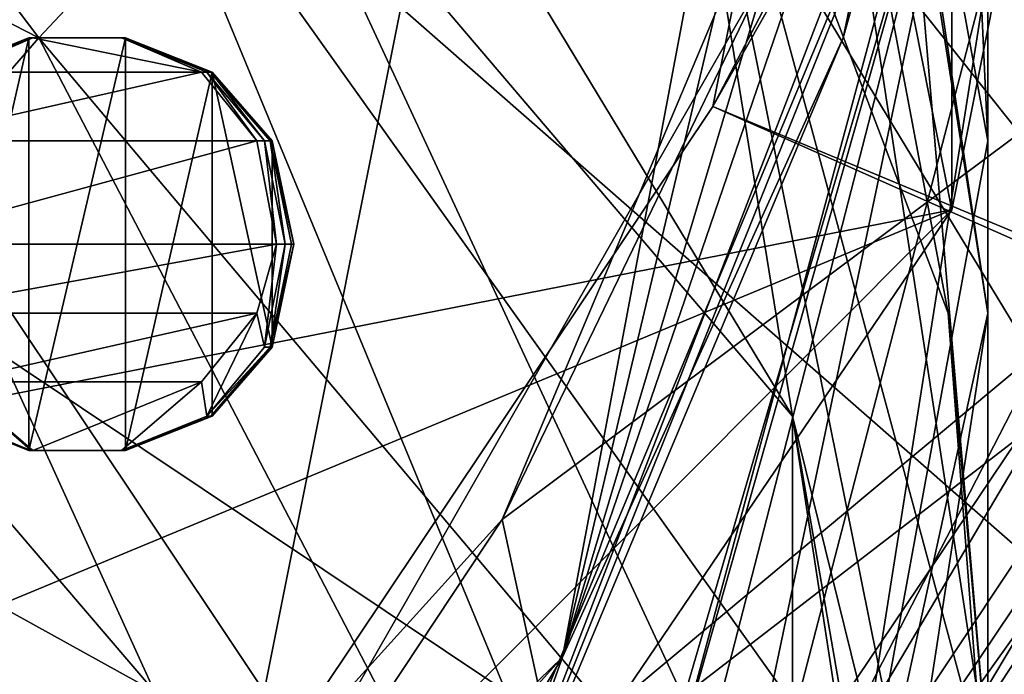
# Model space of a CAD drawing. Extents: x -86 to 88, y 12357 to 12600.
# Drawn here: x 8 to 11, y 12579 to 12581 of the extents above; entities that cross this region are included whole.
import ezdxf

# ---------------------------------------------------------------- set-up
doc = ezdxf.new("R2010")
doc.units = 0
doc.header["$MEASUREMENT"] = 0

msp = doc.modelspace()

# ---------------------------------------------------------------- linework, layer by layer
for points in [[(4.3074, 12594.799805, 634.835022), (7.9572, 12592.400391, 634.835022), (-7.9527, 12576.5, 634.835022)], [(-7.9527, 12592.400391, 635.078003), (7.9572, 12576.5, 635.078003), (10.3959, 12588.700195, 635.078003)], [(4.3074, 12574, 635.078003), (7.9572, 12576.5, 635.078003), (-7.9527, 12592.400391, 635.078003)], [(-7.9527, 12576.5, 634.835022), (7.9572, 12592.400391, 634.835022), (10.3959, 12580.099609, 634.835022)], [(10.3959, 12580.099609, 634.835022), (7.9572, 12592.400391, 634.835022), (10.3959, 12588.700195, 634.835022)], [(10.3959, 12588.700195, 635.078003), (7.9572, 12576.5, 635.078003), (10.3959, 12580.099609, 635.078003)], [(10.3959, 12588.700195, 635.078003), (10.3959, 12580.099609, 635.078003), (11.2522, 12584.400391, 635.078003)], [(10.3959, 12580.099609, 634.835022), (10.3959, 12588.700195, 634.835022), (11.2522, 12584.400391, 634.835022)], [(10.4504, 12585.099609, 688.750977), (9.2643, 12578.799805, 690.210022), (10.4966, 12584, 690.921021)], [(9.8618, 12580.799805, 686.072021), (9.2643, 12578.799805, 690.210022), (10.4504, 12585.099609, 688.750977)], [(10.5, 12584.400391, 634.833984), (10.5, 12584.400391, 575.765015), (9.7007, 12580.400391, 634.833984)], [(10.5, 12584.400391, 575.765015), (9.7007, 12580.400391, 575.765015), (9.7007, 12580.400391, 634.833984)], [(10.5, 12584.400391, 575.765015), (11.9703, 12584.400391, 575.765015), (9.7007, 12580.400391, 575.765015)], [(9.7007, 12580.400391, 575.765015), (11.9703, 12584.400391, 575.765015), (11.0591, 12579.799805, 575.765015)], [(11.8, 12584.400391, 634.833984), (10.5, 12584.400391, 634.833984), (9.7007, 12580.400391, 634.833984)], [(11.8, 12584.400391, 634.833984), (9.7007, 12580.400391, 634.833984), (10.9018, 12579.900391, 634.833984)], [(11.2522, 12584.400391, 634.835022), (11.2522, 12584.400391, 635.078003), (10.3959, 12580.099609, 635.078003)], [(10.3959, 12580.099609, 634.835022), (11.2522, 12584.400391, 634.835022), (10.3959, 12580.099609, 635.078003)], [(9.2643, 12578.799805, 690.210022), (10.3941, 12582.099609, 691.799988), (10.4966, 12584, 690.921021)], [(4.0385, 12582.5, 724.991028), (5.5472, 12583.5, 721.197998), (7.7413, 12580.599609, 722.974976)], [(7.7413, 12580.599609, 722.974976), (5.5472, 12583.5, 721.197998), (8.4, 12581.299805, 719.781006)], [(9.9324, 12579.5, 716.713013), (7.5106, 12583.5, 717.322998), (9.5118, 12582.099609, 713.210022)], [(8.4, 12581.299805, 719.781006), (7.5106, 12583.5, 717.322998), (9.9324, 12579.5, 716.713013)], [(9.9324, 12583.400391, 706.445984), (10.5, 12580.299805, 705.044006), (10.5, 12579.799805, 706.593994)], [(9.9324, 12583.400391, 706.445984), (10.4354, 12581.700195, 704.439026), (10.5, 12580.299805, 705.044006)], [(10.2439, 12581.5, 708.848999), (9.9324, 12583.400391, 706.445984), (10.5, 12579.799805, 706.593994)], [(4.0385, 12582.5, 724.991028), (7.7413, 12580.599609, 722.974976), (7.3935, 12580.200195, 724.572998)], [(9.099, 12582.200195, 723.112976), (7.982, 12581.400391, 726.869995), (11.4039, 12578.400391, 722.981018)], [(9.099, 12582.200195, 723.112976), (11.4039, 12578.400391, 722.981018), (11.2464, 12579.5, 721.593994)], [(9.099, 12582.200195, 723.112976), (11.2464, 12579.5, 721.593994), (10.899, 12581.5, 718.796021)], [(9.9324, 12582.200195, 709.981995), (10.3854, 12579.799805, 711.150024), (9.5118, 12582.099609, 713.210022)], [(9.9324, 12582.200195, 709.981995), (10.5, 12578.5, 710.098022), (10.3854, 12579.799805, 711.150024)], [(10.2439, 12581.5, 708.848999), (10.5, 12578.5, 710.098022), (9.9324, 12582.200195, 709.981995)], [(9.2643, 12578.799805, 690.210022), (10.0793, 12580.599609, 691.953979), (10.3941, 12582.099609, 691.799988)], [(9.5118, 12582.099609, 713.210022), (10.4838, 12578.5, 711.697998), (10.5, 12577.200195, 713.513977)], [(9.5118, 12582.099609, 713.210022), (10.3854, 12579.799805, 711.150024), (10.4838, 12578.5, 711.697998)], [(9.9324, 12579.5, 716.713013), (9.5118, 12582.099609, 713.210022), (10.5, 12577.200195, 713.513977)], [(10.3941, 12582.099609, 691.799988), (10.0793, 12580.599609, 691.953979), (10.3333, 12581.5, 692.869995)], [(10.1413, 12581.700195, 635.077026), (9.0887, 12579.200195, 635.077026), (9.8618, 12580.799805, 686.072021)], [(10.1413, 12581.700195, 635.077026), (11.2304, 12580.799805, 635.077026), (9.0887, 12579.200195, 635.077026)], [(10.5, 12581.700195, 700.215027), (9.1244, 12577, 697.900024), (9.2647, 12576.900391, 699.091003)], [(9.5652, 12578.400391, 695.440979), (9.1244, 12577, 697.900024), (10.5, 12581.700195, 700.215027)], [(10.5, 12581.700195, 700.215027), (9.2647, 12576.900391, 699.091003), (9.5118, 12577, 700.583008)], [(10.5, 12581.700195, 700.215027), (9.5118, 12577, 700.583008), (10.5, 12580.799805, 703.442993)], [(10.4271, 12581.599609, 695.265015), (9.5652, 12578.400391, 695.440979), (10.5, 12581.700195, 700.215027)], [(10.4354, 12581.700195, 704.439026), (10.5, 12580.799805, 703.442993), (10.5, 12580.299805, 705.044006)], [(10.4271, 12581.599609, 695.265015), (8.5076, 12577, 693.281006), (9.5652, 12578.400391, 695.440979)], [(10.4271, 12581.599609, 695.265015), (8.9065, 12577.799805, 692.297974), (8.5076, 12577, 693.281006)], [(10.4271, 12581.599609, 695.265015), (10.3333, 12581.5, 692.869995), (8.9065, 12577.799805, 692.297974)], [(10.3333, 12581.5, 692.869995), (10.0793, 12580.599609, 691.953979), (8.9065, 12577.799805, 692.297974)], [(10.5, 12579.799805, 706.593994), (10.5, 12578.5, 710.098022), (10.2439, 12581.5, 708.848999)], [(9.099, 12578.700195, 729.63501), (7.982, 12581.400391, 726.869995), (6.1054, 12580.700195, 730.812012)], [(9.099, 12578.700195, 729.63501), (11.4039, 12576.599609, 726.359009), (7.982, 12581.400391, 726.869995)], [(11.4039, 12578.400391, 722.981018), (7.982, 12581.400391, 726.869995), (11.4039, 12576.599609, 726.359009)], [(9.9324, 12578, 719.85498), (7.7413, 12580.599609, 722.974976), (8.4, 12581.299805, 719.781006)], [(8.4, 12581.299805, 719.781006), (9.9324, 12579.5, 716.713013), (9.9324, 12578, 719.85498)], [(8.0283, 12577.599609, 685.880981), (9.2643, 12578.799805, 690.210022), (9.8618, 12580.799805, 686.072021)], [(9.8618, 12580.799805, 686.072021), (9.0887, 12579.200195, 635.077026), (8.0283, 12577.599609, 685.880981)], [(9.0887, 12579.200195, 635.077026), (11.2304, 12580.799805, 635.077026), (9.4812, 12577.400391, 635.077026)], [(11.6959, 12580, 635.776978), (9.4812, 12577.400391, 635.077026), (11.2304, 12580.799805, 635.077026)], [(10.5, 12580.799805, 703.442993), (9.5118, 12577, 700.583008), (9.9324, 12577.200195, 703.653992)], [(10.5, 12580.299805, 705.044006), (10.5, 12580.799805, 703.442993), (9.9324, 12577.200195, 703.653992)], [(9.099, 12578.700195, 729.63501), (6.1054, 12580.700195, 730.812012), (6.1054, 12576.900391, 736.86499)], [(7.3935, 12580.200195, 724.572998), (7.7413, 12580.599609, 722.974976), (9.9324, 12576.400391, 723.184998)], [(7.4648, 12580.5, 575.676025), (7.4607, 12580.5, 575.700989), (7.713, 12580.599609, 575.700989)], [(7.713, 12580.599609, 577.651001), (7.4607, 12579.5, 577.651001), (7.713, 12579.400391, 577.651001)], [(7.713, 12580.599609, 577.651001), (7.4607, 12580.5, 577.651001), (7.4607, 12579.5, 577.651001)], [(7.713, 12580.599609, 575.700989), (7.4607, 12580.5, 577.651001), (7.713, 12580.599609, 577.651001)], [(7.713, 12580.599609, 575.700989), (7.4607, 12580.5, 575.700989), (7.4607, 12580.5, 577.651001)], [(7.4648, 12580.5, 575.676025), (7.7145, 12580.599609, 575.676025), (7.7186, 12580.599609, 575.65802)], [(7.4648, 12580.5, 575.676025), (7.7186, 12580.599609, 575.65802), (7.4762, 12580.5, 575.65802)], [(7.4648, 12580.5, 575.676025), (7.713, 12580.599609, 575.700989), (7.7145, 12580.599609, 575.676025)], [(7.4762, 12580.5, 575.65802), (7.7242, 12580.599609, 575.651001), (7.4918, 12580.5, 575.651001)], [(7.4762, 12580.5, 575.65802), (7.7186, 12580.599609, 575.65802), (7.7242, 12580.599609, 575.651001)], [(7.7242, 12580.599609, 575.651001), (8.2144, 12580.5, 575.651001), (7.4918, 12580.5, 575.651001)], [(7.7145, 12580.599609, 575.676025), (7.713, 12580.599609, 575.700989), (7.9932, 12580.599609, 575.700989)], [(7.9932, 12580.599609, 577.651001), (7.713, 12579.400391, 577.651001), (7.9932, 12579.400391, 577.651001)], [(7.9932, 12580.599609, 577.651001), (7.713, 12580.599609, 577.651001), (7.713, 12579.400391, 577.651001)], [(7.713, 12580.599609, 575.700989), (7.713, 12580.599609, 577.651001), (7.9932, 12580.599609, 577.651001)], [(7.9932, 12580.599609, 575.700989), (7.713, 12580.599609, 575.700989), (7.9932, 12580.599609, 577.651001)], [(7.7145, 12580.599609, 575.676025), (7.9917, 12580.599609, 575.676025), (7.9876, 12580.599609, 575.65802)], [(7.7145, 12580.599609, 575.676025), (7.9932, 12580.599609, 575.700989), (7.9917, 12580.599609, 575.676025)], [(7.7145, 12580.599609, 575.676025), (7.9876, 12580.599609, 575.65802), (7.7186, 12580.599609, 575.65802)], [(7.7186, 12580.599609, 575.65802), (7.9821, 12580.599609, 575.651001), (7.7242, 12580.599609, 575.651001)], [(7.7186, 12580.599609, 575.65802), (7.9876, 12580.599609, 575.65802), (7.9821, 12580.599609, 575.651001)], [(7.9821, 12580.599609, 575.651001), (8.2144, 12580.5, 575.651001), (7.7242, 12580.599609, 575.651001)], [(9.9324, 12576.400391, 723.184998), (7.7413, 12580.599609, 722.974976), (9.9324, 12578, 719.85498)], [(7.9876, 12580.599609, 575.65802), (8.2144, 12580.5, 575.651001), (7.9821, 12580.599609, 575.651001)], [(7.9876, 12580.599609, 575.65802), (8.23, 12580.5, 575.65802), (8.2144, 12580.5, 575.651001)], [(7.9917, 12580.599609, 575.676025), (8.23, 12580.5, 575.65802), (7.9876, 12580.599609, 575.65802)], [(7.9917, 12580.599609, 575.676025), (7.9932, 12580.599609, 575.700989), (8.2456, 12580.5, 575.700989)], [(7.9917, 12580.599609, 575.676025), (8.2456, 12580.5, 575.700989), (8.2414, 12580.5, 575.676025)], [(7.9917, 12580.599609, 575.676025), (8.2414, 12580.5, 575.676025), (8.23, 12580.5, 575.65802)], [(8.2456, 12580.5, 577.651001), (7.9932, 12580.599609, 577.651001), (7.9932, 12579.400391, 577.651001)], [(8.2456, 12580.5, 575.700989), (7.9932, 12580.599609, 577.651001), (8.2456, 12580.5, 577.651001)], [(8.2456, 12580.5, 575.700989), (7.9932, 12580.599609, 575.700989), (7.9932, 12580.599609, 577.651001)], [(8.9065, 12577.799805, 692.297974), (10.0793, 12580.599609, 691.953979), (9.2643, 12578.799805, 690.210022)], [(7.4918, 12580.5, 575.651001), (8.2144, 12580.5, 575.651001), (7.331, 12580.299805, 575.651001)], [(7.331, 12580.299805, 575.651001), (8.2144, 12580.5, 575.651001), (8.3752, 12580.299805, 575.651001)], [(8.2456, 12580.5, 577.651001), (7.9932, 12579.400391, 577.651001), (8.2456, 12579.5, 577.651001)], [(8.23, 12580.5, 575.65802), (8.3752, 12580.299805, 575.651001), (8.2144, 12580.5, 575.651001)], [(8.23, 12580.5, 575.65802), (8.3977, 12580.299805, 575.65802), (8.3752, 12580.299805, 575.651001)], [(8.2414, 12580.5, 575.676025), (8.3977, 12580.299805, 575.65802), (8.23, 12580.5, 575.65802)], [(8.2414, 12580.5, 575.676025), (8.2456, 12580.5, 575.700989), (8.4203, 12580.299805, 575.700989)], [(8.2414, 12580.5, 575.676025), (8.4142, 12580.299805, 575.676025), (8.3977, 12580.299805, 575.65802)], [(8.2414, 12580.5, 575.676025), (8.4203, 12580.299805, 575.700989), (8.4142, 12580.299805, 575.676025)], [(8.2456, 12580.5, 577.651001), (8.2456, 12579.5, 577.651001), (8.4203, 12579.700195, 577.651001)], [(8.2456, 12580.5, 577.651001), (8.4203, 12579.700195, 577.651001), (8.4203, 12580.299805, 577.651001)], [(8.4203, 12580.299805, 575.700989), (8.2456, 12580.5, 577.651001), (8.4203, 12580.299805, 577.651001)], [(8.4203, 12580.299805, 575.700989), (8.2456, 12580.5, 575.700989), (8.2456, 12580.5, 577.651001)], [(9.7007, 12580.400391, 634.833984), (9.7007, 12580.400391, 575.765015), (7.4246, 12577, 634.833984)], [(9.7007, 12580.400391, 575.765015), (7.4246, 12577, 575.765015), (7.4246, 12577, 634.833984)], [(9.7007, 12580.400391, 575.765015), (11.0591, 12579.799805, 575.765015), (7.4246, 12577, 575.765015)], [(10.9018, 12579.900391, 634.833984), (9.7007, 12580.400391, 634.833984), (7.4246, 12577, 634.833984)], [(7.331, 12580.299805, 575.651001), (8.3752, 12580.299805, 575.651001), (7.2736, 12580, 575.651001)], [(7.2736, 12580, 575.651001), (8.3752, 12580.299805, 575.651001), (8.4326, 12580, 575.651001)], [(8.3977, 12580.299805, 575.65802), (8.4326, 12580, 575.651001), (8.3752, 12580.299805, 575.651001)], [(8.3977, 12580.299805, 575.65802), (8.4576, 12580, 575.65802), (8.4326, 12580, 575.651001)], [(8.4142, 12580.299805, 575.676025), (8.4576, 12580, 575.65802), (8.3977, 12580.299805, 575.65802)], [(8.4142, 12580.299805, 575.676025), (8.4203, 12580.299805, 575.700989), (8.4826, 12580, 575.700989)], [(8.4142, 12580.299805, 575.676025), (8.4759, 12580, 575.676025), (8.4576, 12580, 575.65802)], [(8.4142, 12580.299805, 575.676025), (8.4826, 12580, 575.700989), (8.4759, 12580, 575.676025)], [(8.4203, 12580.299805, 577.651001), (8.4203, 12579.700195, 577.651001), (8.4826, 12580, 577.651001)], [(8.4203, 12580.299805, 575.700989), (8.4203, 12580.299805, 577.651001), (8.4826, 12580, 577.651001)], [(8.4826, 12580, 575.700989), (8.4203, 12580.299805, 575.700989), (8.4826, 12580, 577.651001)], [(10.5, 12579.799805, 706.593994), (10.5, 12580.299805, 705.044006), (9.9324, 12577.200195, 703.653992)], [(6.7934, 12580.200195, 725.676025), (8.0775, 12578.700195, 725.762024), (5.5472, 12580.099609, 727.804016)], [(6.7934, 12580.200195, 725.676025), (7.3935, 12580.200195, 724.572998), (8.0775, 12578.700195, 725.762024)], [(8.0775, 12578.700195, 725.762024), (7.3935, 12580.200195, 724.572998), (9.9324, 12576.400391, 723.184998)], [(-7.9527, 12576.5, 634.835022), (10.3959, 12580.099609, 634.835022), (-4.303, 12574, 634.835022)], [(-4.303, 12574, 634.835022), (10.3959, 12580.099609, 634.835022), (4.3074, 12574, 634.835022)], [(4.3074, 12574, 634.835022), (10.3959, 12580.099609, 634.835022), (7.9572, 12576.5, 634.835022)], [(5.5472, 12580.099609, 727.804016), (8.0775, 12578.700195, 725.762024), (7.0361, 12577.900391, 729.36499)], [(10.3959, 12580.099609, 634.835022), (10.3959, 12580.099609, 635.078003), (7.9572, 12576.5, 635.078003)], [(7.9572, 12576.5, 634.835022), (10.3959, 12580.099609, 634.835022), (7.9572, 12576.5, 635.078003)], [(7.2736, 12580, 575.651001), (8.4326, 12580, 575.651001), (7.331, 12579.799805, 575.651001)], [(7.331, 12579.799805, 575.651001), (8.4326, 12580, 575.651001), (8.3752, 12579.799805, 575.651001)], [(8.3977, 12579.700195, 575.65802), (8.3752, 12579.799805, 575.651001), (8.4326, 12580, 575.651001)], [(8.3977, 12579.700195, 575.65802), (8.4326, 12580, 575.651001), (8.4576, 12580, 575.65802)], [(8.4142, 12579.700195, 575.676025), (8.3977, 12579.700195, 575.65802), (8.4576, 12580, 575.65802)], [(8.4142, 12579.700195, 575.676025), (8.4576, 12580, 575.65802), (8.4759, 12580, 575.676025)], [(8.4142, 12579.700195, 575.676025), (8.4759, 12580, 575.676025), (8.4826, 12580, 575.700989)], [(8.4142, 12579.700195, 575.676025), (8.4826, 12580, 575.700989), (8.4203, 12579.700195, 575.700989)], [(8.4203, 12579.700195, 575.700989), (8.4826, 12580, 577.651001), (8.4203, 12579.700195, 577.651001)], [(8.4203, 12579.700195, 575.700989), (8.4826, 12580, 575.700989), (8.4826, 12580, 577.651001)], [(9.3814, 12576.200195, 635.776978), (11.6959, 12580, 635.776978), (11.5765, 12579.700195, 686.005005)], [(9.9486, 12577.200195, 635.281982), (11.6959, 12580, 635.776978), (9.3814, 12576.200195, 635.776978)], [(9.9486, 12577.200195, 635.281982), (9.4812, 12577.400391, 635.077026), (11.6959, 12580, 635.776978)], [(10.9018, 12579.900391, 634.833984), (7.4246, 12577, 634.833984), (8.3439, 12576.099609, 634.833984)], [(8.5333, 12575.900391, 634.780029), (10.9018, 12579.900391, 634.833984), (8.3439, 12576.099609, 634.833984)], [(8.5333, 12575.900391, 634.780029), (11.1493, 12579.799805, 634.780029), (10.9018, 12579.900391, 634.833984)], [(7.331, 12579.799805, 575.651001), (8.3752, 12579.799805, 575.651001), (7.4918, 12579.599609, 575.651001)], [(7.4246, 12577, 575.765015), (11.0591, 12579.799805, 575.765015), (8.4643, 12575.900391, 575.765015)], [(7.4918, 12579.599609, 575.651001), (8.3752, 12579.799805, 575.651001), (8.2144, 12579.599609, 575.651001)], [(8.23, 12579.5, 575.65802), (8.2144, 12579.599609, 575.651001), (8.3752, 12579.799805, 575.651001)], [(8.3977, 12579.700195, 575.65802), (8.23, 12579.5, 575.65802), (8.3752, 12579.799805, 575.651001)], [(11.2464, 12579.799805, 575.804993), (8.4643, 12575.900391, 575.765015), (11.0591, 12579.799805, 575.765015)], [(11.2464, 12579.799805, 575.804993), (8.6076, 12575.799805, 575.804993), (8.4643, 12575.900391, 575.765015)], [(8.6939, 12575.700195, 634.629028), (11.1493, 12579.799805, 634.780029), (8.5333, 12575.900391, 634.780029)], [(11.2464, 12579.799805, 575.804993), (8.7291, 12575.700195, 575.919983), (8.6076, 12575.799805, 575.804993)], [(8.6939, 12575.700195, 634.629028), (11.3591, 12579.700195, 634.629028), (11.1493, 12579.799805, 634.780029)], [(11.4052, 12579.700195, 575.919983), (8.7291, 12575.700195, 575.919983), (11.2464, 12579.799805, 575.804993)], [(9.9324, 12576.099609, 706.778992), (10.5, 12578.5, 710.098022), (10.5, 12579.799805, 706.593994)], [(10.5, 12579.799805, 706.593994), (9.9324, 12577.200195, 703.653992), (9.9324, 12576.099609, 706.778992)], [(10.3854, 12579.799805, 711.150024), (10.5, 12578.5, 710.098022), (10.4838, 12578.5, 711.697998)], [(8.4142, 12579.700195, 575.676025), (8.2414, 12579.5, 575.676025), (8.23, 12579.5, 575.65802)], [(8.4142, 12579.700195, 575.676025), (8.23, 12579.5, 575.65802), (8.3977, 12579.700195, 575.65802)], [(8.4142, 12579.700195, 575.676025), (8.2456, 12579.5, 575.700989), (8.2414, 12579.5, 575.676025)], [(8.2456, 12579.5, 575.700989), (8.4203, 12579.700195, 577.651001), (8.2456, 12579.5, 577.651001)], [(8.2456, 12579.5, 575.700989), (8.4203, 12579.700195, 575.700989), (8.4203, 12579.700195, 577.651001)], [(8.4142, 12579.700195, 575.676025), (8.4203, 12579.700195, 575.700989), (8.2456, 12579.5, 575.700989)], [(8.8012, 12575.599609, 634.401978), (11.3591, 12579.700195, 634.629028), (8.6939, 12575.700195, 634.629028)], [(11.5112, 12579.599609, 576.09198), (8.7291, 12575.700195, 575.919983), (11.4052, 12579.700195, 575.919983)], [(8.8012, 12575.599609, 634.401978), (11.4993, 12579.599609, 634.401978), (11.3591, 12579.700195, 634.629028)], [(9.3814, 12576.200195, 635.776978), (11.5765, 12579.700195, 686.005005), (8.9477, 12575.700195, 685.763)], [(11.1477, 12578.099609, 690.143005), (8.9477, 12575.700195, 685.763), (11.5765, 12579.700195, 686.005005)], [(7.7186, 12579.400391, 575.65802), (7.4762, 12579.5, 575.65802), (7.4918, 12579.599609, 575.651001)], [(7.4918, 12579.599609, 575.651001), (8.2144, 12579.599609, 575.651001), (7.7242, 12579.400391, 575.651001)], [(7.7186, 12579.400391, 575.65802), (7.4918, 12579.599609, 575.651001), (7.7242, 12579.400391, 575.651001)], [(7.7242, 12579.400391, 575.651001), (8.2144, 12579.599609, 575.651001), (7.9821, 12579.400391, 575.651001)], [(8.23, 12579.5, 575.65802), (7.9821, 12579.400391, 575.651001), (8.2144, 12579.599609, 575.651001)], [(11.5112, 12579.599609, 576.09198), (8.8103, 12575.599609, 576.09198), (8.7291, 12575.700195, 575.919983)], [(8.8012, 12575.599609, 634.401978), (8.8388, 12575.599609, 634.133972), (11.5485, 12579.599609, 634.133972)], [(8.8012, 12575.599609, 634.401978), (11.5485, 12579.599609, 634.133972), (11.4993, 12579.599609, 634.401978)], [(11.5112, 12579.599609, 576.09198), (8.8388, 12575.599609, 576.294983), (8.8103, 12575.599609, 576.09198)], [(8.8388, 12575.599609, 576.294983), (11.5485, 12579.599609, 634.133972), (8.8388, 12575.599609, 634.133972)], [(8.8388, 12575.599609, 576.294983), (11.5485, 12579.599609, 576.294983), (11.5485, 12579.599609, 634.133972)], [(11.5112, 12579.599609, 576.09198), (11.5485, 12579.599609, 576.294983), (8.8388, 12575.599609, 576.294983)], [(7.4607, 12579.5, 575.700989), (7.713, 12579.400391, 577.651001), (7.4607, 12579.5, 577.651001)], [(7.4607, 12579.5, 575.700989), (7.713, 12579.400391, 575.700989), (7.713, 12579.400391, 577.651001)], [(7.7145, 12579.400391, 575.676025), (7.713, 12579.400391, 575.700989), (7.4607, 12579.5, 575.700989)], [(7.7145, 12579.400391, 575.676025), (7.4607, 12579.5, 575.700989), (7.4648, 12579.5, 575.676025)], [(7.7145, 12579.400391, 575.676025), (7.4648, 12579.5, 575.676025), (7.4762, 12579.5, 575.65802)], [(7.7145, 12579.400391, 575.676025), (7.4762, 12579.5, 575.65802), (7.7186, 12579.400391, 575.65802)], [(8.23, 12579.5, 575.65802), (7.9876, 12579.400391, 575.65802), (7.9821, 12579.400391, 575.651001)], [(8.2414, 12579.5, 575.676025), (7.9917, 12579.400391, 575.676025), (7.9876, 12579.400391, 575.65802)], [(8.2414, 12579.5, 575.676025), (7.9876, 12579.400391, 575.65802), (8.23, 12579.5, 575.65802)], [(8.2414, 12579.5, 575.676025), (7.9932, 12579.400391, 575.700989), (7.9917, 12579.400391, 575.676025)], [(7.9932, 12579.400391, 575.700989), (8.2456, 12579.5, 577.651001), (7.9932, 12579.400391, 577.651001)], [(7.9932, 12579.400391, 575.700989), (8.2456, 12579.5, 575.700989), (8.2456, 12579.5, 577.651001)], [(8.2414, 12579.5, 575.676025), (8.2456, 12579.5, 575.700989), (7.9932, 12579.400391, 575.700989)], [(9.9324, 12579.5, 716.713013), (10.4354, 12576.599609, 717.687988), (9.9324, 12578, 719.85498)], [(9.9324, 12579.5, 716.713013), (10.5, 12575.799805, 716.603027), (10.4354, 12576.599609, 717.687988)], [(10.5, 12577.200195, 713.513977), (10.5, 12575.799805, 716.603027), (9.9324, 12579.5, 716.713013)], [(7.9932, 12579.400391, 575.700989), (7.9932, 12579.400391, 577.651001), (7.713, 12579.400391, 577.651001)], [(7.713, 12579.400391, 575.700989), (7.9932, 12579.400391, 575.700989), (7.713, 12579.400391, 577.651001)], [(7.9917, 12579.400391, 575.676025), (7.9932, 12579.400391, 575.700989), (7.713, 12579.400391, 575.700989)], [(7.9917, 12579.400391, 575.676025), (7.713, 12579.400391, 575.700989), (7.7145, 12579.400391, 575.676025)], [(7.9917, 12579.400391, 575.676025), (7.7145, 12579.400391, 575.676025), (7.7186, 12579.400391, 575.65802)], [(7.9876, 12579.400391, 575.65802), (7.7186, 12579.400391, 575.65802), (7.7242, 12579.400391, 575.651001)], [(7.9917, 12579.400391, 575.676025), (7.7186, 12579.400391, 575.65802), (7.9876, 12579.400391, 575.65802)], [(7.9876, 12579.400391, 575.65802), (7.7242, 12579.400391, 575.651001), (7.9821, 12579.400391, 575.651001)], [(9.0887, 12579.200195, 635.077026), (6.0091, 12575.799805, 635.077026), (8.0283, 12577.599609, 685.880981)], [(9.0887, 12579.200195, 635.077026), (9.4812, 12577.400391, 635.077026), (6.0091, 12575.799805, 635.077026)], [(6.1101, 12575.299805, 689.827026), (9.2643, 12578.799805, 690.210022), (8.0283, 12577.599609, 685.880981)], [(7.762, 12576.299805, 692.077026), (9.2643, 12578.799805, 690.210022), (6.1101, 12575.299805, 689.827026)], [(8.9065, 12577.799805, 692.297974), (9.2643, 12578.799805, 690.210022), (7.762, 12576.299805, 692.077026)]]:
    msp.add_3dface(points)

doc.saveas('drawing.dxf')
